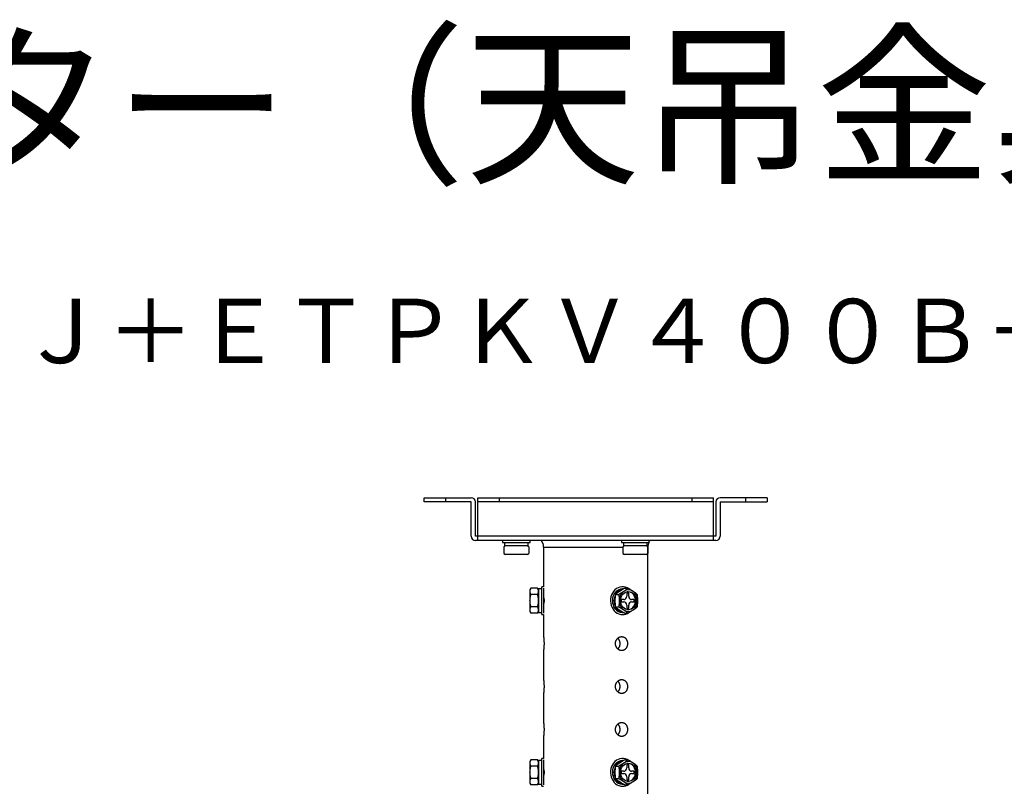
# Model space of a CAD drawing. Units: millimetres. Extents: x 260 to 395, y 257 to 371.
# Drawn here: x 328 to 358, y 347 to 371 of the extents above; entities that cross this region are included whole.
import ezdxf
from ezdxf.enums import TextEntityAlignment as Align

# ---------------------------------------------------------------- set-up
doc = ezdxf.new("R2010")
doc.units = ezdxf.units.MM
for name, color, linetype in [('GAIKEI', 7, 'Continuous'), ('MOJI1', 2, 'Continuous'), ('TOUROKU', 1, 'Continuous')]:
    doc.layers.add(name, color=color, linetype=linetype)
doc.styles.get("Standard").update_dxf_attribs({"font": 'monotxt.shx', "bigfont": 'bigfont.shx'})

msp = doc.modelspace()

# ---------------------------------------------------------------- linework, layer by layer
at = {"layer": 'GAIKEI', "color": 7}
for p, q in [((340.29719299, 355.81968564), (341.76385966, 355.81968564)), ((340.29719299, 355.68635231), (340.29719299, 355.81968564)), ((341.76385966, 355.68635231), (340.29719299, 355.68635231)), ((341.76385966, 354.61968564), (341.76385966, 355.68635231)), ((341.96385966, 355.81968564), (349.29719299, 355.81968564)), ((350.96385966, 355.81968564), (349.49719299, 355.81968564)), ((349.49719299, 355.68635231), (349.49719299, 354.61968564)), ((349.49719299, 355.68635231), (350.96385966, 355.68635231)), ((350.96385966, 355.81968564), (350.96385966, 355.68635231)), ((349.36385966, 354.48635231), (341.89719299, 354.48635231)), ((344.01052632, 354.28635231), (344.01052632, 353.05302564)), ((347.25052632, 346.61968564), (347.25052632, 354.28635231)), ((344.01052566, 353.05301897), (343.95579832, 353.05301897)), ((343.95579832, 352.18635231), (343.95579832, 353.05301897)), ((344.02246499, 352.23337064), (344.02246499, 353.00600064)), ((343.95579832, 352.18635231), (344.01052566, 352.18635231)), ((344.01052632, 352.18635197), (344.01052632, 351.50276631)), ((344.01052632, 351.07001731), (344.01052632, 350.16943297)), ((344.01052632, 349.73668397), (344.01052632, 348.83609964)), ((344.01052632, 348.40335064), (344.01052632, 347.71969464)), ((344.01052632, 347.71968564), (343.95579932, 347.71968564)), ((343.95579932, 346.85301897), (343.95579932, 347.71968564)), ((344.02246599, 346.90003731), (344.02246599, 347.67266731)), ((343.95579932, 346.85301897), (344.01052632, 346.85301897))]:
    msp.add_line(p, q, dxfattribs=at)
at = {"layer": 'GAIKEI', "color": 1}
for p, q in [((340.96385966, 355.81968564), (340.96385966, 355.68635231)), ((341.89719299, 354.61968564), (341.89719299, 355.68635231)), ((341.96385966, 354.48635231), (341.96385966, 355.81968564)), ((349.29719299, 355.68635231), (341.96385966, 355.68635231)), ((342.63052632, 355.81968564), (342.63052632, 355.68635231)), ((348.63052632, 355.68635231), (348.63052632, 355.81968564)), ((349.29719299, 354.48635231), (349.29719299, 355.81968564)), ((349.36385966, 355.68635231), (349.36385966, 354.61968564)), ((350.29719299, 355.68635231), (350.29719299, 355.81968564)), ((349.36385966, 354.61968564), (341.89719299, 354.61968564)), ((342.73052632, 354.48635131), (342.73052632, 354.42635231)), ((343.59719299, 354.42635231), (343.59719299, 354.48635131)), ((346.43052632, 354.48635131), (346.43052632, 354.42635231)), ((347.29719299, 354.42635231), (347.29719299, 354.48635131)), ((342.73052632, 354.42635231), (343.59719299, 354.42635231)), ((342.83052632, 354.32635231), (342.77895966, 354.29658031)), ((342.77895966, 354.29658031), (342.77895966, 354.08945797)), ((343.53052632, 354.32635231), (342.79871132, 354.32635231)), ((343.54875999, 354.29658031), (343.49719299, 354.32635231)), ((343.53052632, 354.32635231), (343.53052632, 354.42635231)), ((343.54875999, 354.29658031), (343.54875999, 354.08945797)), ((344.01052632, 354.28635231), (346.47900732, 354.28635231)), ((346.43052632, 354.42635231), (347.29719299, 354.42635231)), ((346.53052632, 354.32635231), (346.47895966, 354.29658031)), ((346.47895966, 354.29658031), (346.47895966, 354.08945797)), ((347.23052632, 354.32635231), (346.49871132, 354.32635231)), ((347.24875999, 354.29658031), (347.19719299, 354.32635231)), ((347.23052632, 354.32635231), (347.23052632, 354.42635231)), ((347.24875999, 354.29658031), (347.24875999, 354.08945797)), ((347.24876532, 354.28635231), (347.25052632, 354.28635231)), ((342.77895966, 354.08945797), (342.83052632, 354.05968564)), ((343.49719299, 354.05968564), (342.83052632, 354.05968564)), ((343.49719299, 354.05968564), (343.54875999, 354.08945797)), ((346.47895966, 354.08945797), (346.53052632, 354.05968564)), ((347.19719299, 354.05968564), (346.53052632, 354.05968564)), ((347.19719299, 354.05968564), (347.24875999, 354.08945797)), ((343.61890399, 353.00458597), (343.58913166, 352.95301897)), ((343.58913166, 352.95301897), (343.58913166, 352.28635231)), ((343.82602632, 353.00458597), (343.61890399, 353.00458597)), ((343.85579832, 352.95301897), (343.82602632, 353.00458597)), ((343.95579832, 352.98635231), (343.85579832, 352.98635231)), ((343.85579832, 352.98635231), (343.85579832, 352.25453731)), ((346.46789032, 353.05301897), (346.44052666, 353.05301897)), ((346.50067066, 352.98635231), (346.46789032, 352.98635231)), ((346.53277632, 353.00458597), (346.63633766, 353.00458597)), ((343.82602632, 352.81213564), (343.61890399, 352.81213564)), ((346.24410132, 352.81213564), (346.34766232, 352.81213564)), ((346.42581766, 352.65301897), (346.42581766, 352.58635231)), ((346.50664666, 352.65301897), (346.42581766, 352.65301897)), ((346.59902299, 352.85301897), (346.59902299, 352.75968564)), ((346.65675799, 352.85301897), (346.59902299, 352.85301897)), ((346.65675799, 352.75968564), (346.65675799, 352.85301897)), ((346.82996299, 352.65301897), (346.74913399, 352.65301897)), ((346.82996299, 352.58635231), (346.82996299, 352.65301897)), ((343.82602632, 352.42723564), (343.61890399, 352.42723564)), ((346.24410132, 352.42723564), (346.34766232, 352.42723564)), ((346.42581766, 352.58635231), (346.50664666, 352.58635231)), ((346.59902299, 352.47968564), (346.59902299, 352.38635231)), ((346.59902299, 352.38635231), (346.65675799, 352.38635231)), ((346.65675799, 352.38635231), (346.65675799, 352.47968564)), ((346.74913399, 352.58635231), (346.82996299, 352.58635231)), ((343.58913166, 352.28635231), (343.61890399, 352.23478564)), ((343.82602632, 352.23478564), (343.61890399, 352.23478564)), ((343.82602632, 352.23478564), (343.85579832, 352.28635231)), ((346.44052666, 352.18635231), (346.46789032, 352.18635231)), ((346.48902299, 352.25970564), (346.48902299, 352.25453731)), ((346.53277632, 352.23478564), (346.63633766, 352.23478564)), ((346.46788999, 347.71968564), (346.44052632, 347.71968564)), ((343.61890466, 347.67125264), (343.58913266, 347.61968564)), ((343.58913266, 347.61968564), (343.58913266, 346.95301897)), ((343.82602699, 347.67125264), (343.61890466, 347.67125264)), ((343.82602699, 347.47880231), (343.61890466, 347.47880231)), ((343.85579932, 347.61968564), (343.82602699, 347.67125264)), ((343.95579932, 347.65301897), (343.85579932, 347.65301897)), ((343.85579932, 347.65301897), (343.85579932, 346.92120397)), ((346.24410099, 347.47880231), (346.34766199, 347.47880231)), ((346.50067032, 347.65301897), (346.46788999, 347.65301897)), ((346.53277599, 347.67125264), (346.63633732, 347.67125264)), ((346.59902232, 347.51968564), (346.59902232, 347.42635231)), ((346.65675732, 347.51968564), (346.59902232, 347.51968564)), ((346.65675732, 347.42635231), (346.65675732, 347.51968564)), ((346.42581732, 347.31968564), (346.42581732, 347.25301897)), ((346.50664632, 347.31968564), (346.42581732, 347.31968564)), ((346.42581732, 347.25301897), (346.50664632, 347.25301897)), ((346.59902232, 347.14635231), (346.59902232, 347.05301897)), ((346.65675732, 347.05301897), (346.65675732, 347.14635231)), ((346.82996266, 347.31968564), (346.74913366, 347.31968564)), ((346.74913366, 347.25301897), (346.82996266, 347.25301897)), ((346.82996266, 347.25301897), (346.82996266, 347.31968564)), ((343.58913266, 346.95301897), (343.61890466, 346.90145231)), ((343.82602699, 347.09390231), (343.61890466, 347.09390231)), ((343.82602699, 346.90145231), (343.61890466, 346.90145231)), ((343.82602699, 346.90145231), (343.85579932, 346.95301897)), ((346.24410099, 347.09390231), (346.34766199, 347.09390231)), ((346.44052632, 346.85301897), (346.46788999, 346.85301897)), ((346.48902232, 346.92637231), (346.48902232, 346.92120397)), ((346.53277599, 346.90145231), (346.63633732, 346.90145231)), ((346.59902232, 347.05301897), (346.65675732, 347.05301897))]:
    msp.add_line(p, q, dxfattribs=at)
for points in [[(343.58913176, 352.90836081, -0.0188196476), (343.58954358, 352.91926988, -0.0183070027), (343.59076753, 352.93013709, -0.0173860981), (343.59277422, 352.94093934, -0.0161586702), (343.5955262, 352.95167985, -0.0148168217), (343.59898147, 352.96236212, -0.0133807128), (343.60309409, 352.97298994, -0.0119875392), (343.6078168, 352.98356724, -0.0106554641), (343.61310244, 352.99409791, -0.0093982979), (343.6189039, 353.00458586)], [(343.85579843, 352.90836081, 0.0188196476), (343.85538661, 352.91926988, 0.0183070027), (343.85416267, 352.93013709, 0.0173860981), (343.85215598, 352.94093934, 0.0161586702), (343.84940399, 352.95167985, 0.0148168217), (343.84594873, 352.96236212, 0.0133807128), (343.8418361, 352.97298994, 0.0119875392), (343.8371134, 352.98356724, 0.0106554641), (343.83182775, 352.99409791, 0.0093982979), (343.8260263, 353.00458586)], [(346.53277641, 353.00458586, 0.0027817599), (346.49930864, 352.98563806, 0.0033277988), (346.46655017, 352.96656037, 0.0039172026), (346.43460741, 352.94733332, 0.0045067525), (346.40358096, 352.92793846, 0.0050216593), (346.37355277, 352.90836081)], [(346.63633761, 353.00458586, -0.0045397474), (346.61296197, 352.98563806, -0.0049616177), (346.58848739, 352.96656037, -0.0052710708), (346.56274898, 352.94733332, -0.0054141848), (346.53559087, 352.92793846, -0.0053436223), (346.50688611, 352.90836081)], [(346.79556124, 352.90836081, 0.0028507395), (346.77899173, 352.91926988, 0.0027098545), (346.76207894, 352.93013709, 0.0025432212), (346.74487223, 352.94093934, 0.0023589132), (346.72738547, 352.95167985, 0.00217598), (346.70963444, 352.96236212, 0.0019888161), (346.69163639, 352.97298994, 0.001810878), (346.67340909, 352.98356724, 0.0016403197), (346.65497026, 352.99409791, 0.0014763733), (346.63633761, 353.00458586)], [(343.6189039, 352.81213577, -0.0178624583), (343.60881177, 352.83108357, -0.0221119104), (343.60052788, 352.85016126, -0.0266679764), (343.59432352, 352.86938831, -0.0308209418), (343.59045519, 352.88878316, -0.0334704723), (343.58913176, 352.90836081)], [(343.58913176, 352.61968568, -0.0076695947), (343.58940427, 352.63741339, -0.0075501797), (343.59021504, 352.65509649, -0.0074091279), (343.59155384, 352.67273583, -0.0071573659), (343.59340699, 352.69033255, -0.0068656273), (343.59575533, 352.70788822, -0.006551329), (343.59857904, 352.7254045, -0.0061822611), (343.60185551, 352.74288325, -0.0058090229), (343.6055604, 352.7603265, -0.0054238197), (343.60966554, 352.77772135, -0.0050162743), (343.61412384, 352.79499167, -0.0046251485), (343.6189039, 352.81213577)], [(343.6189039, 352.42723559, -0.0056584259), (343.61314652, 352.44804585, -0.0062274854), (343.6078853, 352.46898784, -0.0068082255), (343.60316829, 352.49007431, -0.0074055234), (343.59904642, 352.5113188, -0.0079859645), (343.59557162, 352.53273508, -0.0085163962), (343.59279541, 352.55433684, -0.0089933004), (343.59076781, 352.57612956, -0.0092749417), (343.58954077, 352.5979422, -0.0093900039), (343.58913176, 352.61968568)], [(343.8260263, 352.81213577, 0.0178624583), (343.83611843, 352.83108357, 0.0221119104), (343.84440232, 352.85016126, 0.0266679764), (343.85060667, 352.86938831, 0.0308209418), (343.854475, 352.88878316, 0.0334704723), (343.85579843, 352.90836081)], [(343.85579843, 352.61968568, 0.0076695947), (343.85552592, 352.63741339, 0.0075501797), (343.85471516, 352.65509649, 0.0074091279), (343.85337635, 352.67273583, 0.0071573659), (343.8515232, 352.69033255, 0.0068656273), (343.84917487, 352.70788822, 0.006551329), (343.84635115, 352.7254045, 0.0061822611), (343.84307469, 352.74288325, 0.0058090229), (343.8393698, 352.7603265, 0.0054238197), (343.83526465, 352.77772135, 0.0050162743), (343.83080636, 352.79499167, 0.0046251485), (343.8260263, 352.81213577)], [(343.8260263, 352.42723559, 0.0056584259), (343.83178368, 352.44804585, 0.0062274854), (343.8370449, 352.46898784, 0.0068082255), (343.84176191, 352.49007431, 0.0074055234), (343.84588378, 352.5113188, 0.0079859645), (343.84935857, 352.53273508, 0.0085163962), (343.85213478, 352.55433684, 0.0089933004), (343.85416238, 352.57612956, 0.0092749417), (343.85538942, 352.5979422, 0.0093900039), (343.85579843, 352.61968568)], [(346.24410127, 352.81213577, 0.002444756), (346.24171124, 352.79499167, 0.0026313671), (346.2394821, 352.77772135, 0.0028235713), (346.23742952, 352.7603265, 0.0030016489), (346.23557708, 352.74288325, 0.00317187), (346.23393885, 352.7254045, 0.0033391121), (346.23252699, 352.70788822, 0.0034787339), (346.23135282, 352.69033255, 0.0036084554), (346.23042624, 352.67273583, 0.0037206774), (346.22975684, 352.65509649, 0.0037811909), (346.22935146, 352.63741339, 0.0038356434), (346.22921521, 352.61968568)], [(346.22921521, 352.61968568, 0.0046965548), (346.22941971, 352.5979422, 0.0046487371), (346.23003323, 352.57612956, 0.00452598), (346.23104703, 352.55433684, 0.004310846), (346.23243514, 352.53273508, 0.0040713315), (346.23417253, 352.5113188, 0.0038062885), (346.23623347, 352.49007431, 0.0035301972), (346.23859197, 352.46898784, 0.0032587298), (346.24122258, 352.44804585, 0.002988429), (346.24410127, 352.42723559)], [(346.37355277, 352.90836081, 0.00295171), (346.35739508, 352.89745175, 0.0030063812), (346.34170624, 352.88658453, 0.0030183043), (346.32650622, 352.87578229, 0.0029874243), (346.31177144, 352.86504178, 0.0029317561), (346.29747567, 352.85435951, 0.002840946), (346.28359025, 352.84373169, 0.0027323543), (346.27008566, 352.83315439, 0.0026043379), (346.25693248, 352.82262372, 0.0024568738), (346.24410127, 352.81213577)], [(346.50688611, 352.90836081, -0.0028507396), (346.4903166, 352.89745175, -0.0027098545), (346.47340381, 352.88658453, -0.0025432212), (346.4561971, 352.87578229, -0.0023589132), (346.43871034, 352.86504178, -0.00217598), (346.4209593, 352.85435951, -0.0019888161), (346.40296126, 352.84373169, -0.001810878), (346.38473396, 352.83315439, -0.0016403197), (346.36629513, 352.82262372, -0.0014763733), (346.34766247, 352.81213577)], [(346.34766247, 352.81213577, -0.002444756), (346.3500525, 352.79499167, -0.0026313671), (346.35228165, 352.77772135, -0.0028235713), (346.35433422, 352.7603265, -0.0030016489), (346.35618667, 352.74288325, -0.00317187), (346.3578249, 352.7254045, -0.0033391121), (346.35923676, 352.70788822, -0.0034787339), (346.36041093, 352.69033255, -0.0036084554), (346.3613375, 352.67273583, -0.0037206774), (346.3620069, 352.65509649, -0.0037811909), (346.36241228, 352.63741339, -0.0038356434), (346.36254854, 352.61968568)], [(346.36254854, 352.61968568, -0.0046965548), (346.36234403, 352.5979422, -0.0046487371), (346.36173052, 352.57612956, -0.00452598), (346.36071671, 352.55433684, -0.004310846), (346.35932861, 352.53273508, -0.0040713315), (346.35759121, 352.5113188, -0.0038062885), (346.35553028, 352.49007431, -0.0035301972), (346.35317177, 352.46898784, -0.0032587298), (346.35054116, 352.44804585, -0.002988429), (346.34766247, 352.42723559)], [(346.92501274, 352.81213577, 0.0045397474), (346.90163711, 352.83108357, 0.0049616177), (346.87716252, 352.85016126, 0.0052710708), (346.85142412, 352.86938831, 0.0054141848), (346.824266, 352.88878316, 0.0053436223), (346.79556124, 352.90836081)], [(346.93989881, 352.61968568, 0.0038356434), (346.93976255, 352.63741339, 0.0037811909), (346.93935717, 352.65509649, 0.0037206774), (346.93868777, 352.67273583, 0.0036084554), (346.9377612, 352.69033255, 0.0034787339), (346.93658703, 352.70788822, 0.0033391121), (346.93517517, 352.7254045, 0.00317187), (346.93353694, 352.74288325, 0.0030016489), (346.93168449, 352.7603265, 0.0028235713), (346.92963192, 352.77772135, 0.0026313671), (346.92740277, 352.79499167, 0.002444756), (346.92501274, 352.81213577)], [(346.92501274, 352.42723559, 0.002988429), (346.92789143, 352.44804585, 0.0032587298), (346.93052204, 352.46898784, 0.0035301972), (346.93288055, 352.49007431, 0.0038062885), (346.93494148, 352.5113188, 0.0040713315), (346.93667888, 352.53273508, 0.004310846), (346.93806698, 352.55433684, 0.00452598), (346.93908079, 352.57612956, 0.0046487371), (346.9396943, 352.5979422, 0.0046965548), (346.93989881, 352.61968568)], [(343.58913176, 352.33101055, -0.0188196476), (343.58954358, 352.34191961, -0.0183070027), (343.59076753, 352.35278683, -0.0173860981), (343.59277422, 352.36358907, -0.0161586702), (343.5955262, 352.37432958, -0.0148168217), (343.59898147, 352.38501185, -0.0133807128), (343.60309409, 352.39563967, -0.0119875392), (343.6078168, 352.40621697, -0.0106554641), (343.61310244, 352.41674764, -0.0093982979), (343.6189039, 352.42723559)], [(343.6189039, 352.2347855, -0.0178624583), (343.60881177, 352.2537333, -0.0221119104), (343.60052788, 352.27281099, -0.0266679764), (343.59432352, 352.29203804, -0.0308209418), (343.59045519, 352.3114329, -0.0334704723), (343.58913176, 352.33101055)], [(343.85579843, 352.33101055, 0.0188196476), (343.85538661, 352.34191961, 0.0183070027), (343.85416267, 352.35278683, 0.0173860981), (343.85215598, 352.36358907, 0.0161586702), (343.84940399, 352.37432958, 0.0148168217), (343.84594873, 352.38501185, 0.0133807128), (343.8418361, 352.39563967, 0.0119875392), (343.8371134, 352.40621697, 0.0106554641), (343.83182775, 352.41674764, 0.0093982979), (343.8260263, 352.42723559)], [(343.8260263, 352.2347855, 0.0178624583), (343.83611843, 352.2537333, 0.0221119104), (343.84440232, 352.27281099, 0.0266679764), (343.85060667, 352.29203804, 0.0308209418), (343.854475, 352.3114329, 0.0334704723), (343.85579843, 352.33101055)], [(346.24410127, 352.42723559, 0.0045397474), (346.26747691, 352.40828779, 0.0049616177), (346.29195149, 352.3892101, 0.0052710708), (346.3176899, 352.36998305, 0.0054141848), (346.34484801, 352.3505882, 0.0053436223), (346.37355277, 352.33101055)], [(346.34766247, 352.42723559, -0.0027817599), (346.38113024, 352.40828779, -0.0033277988), (346.41388871, 352.3892101, -0.0039172026), (346.44583148, 352.36998305, -0.0045067525), (346.47685792, 352.3505882, -0.0050216593), (346.50688611, 352.33101055)], [(346.37355277, 352.33101055, 0.0028507395), (346.39012228, 352.32010148, 0.0027098545), (346.40703508, 352.30923427, 0.0025432212), (346.42424178, 352.29843203, 0.0023589132), (346.44172854, 352.28769151, 0.00217598), (346.45947958, 352.27700924, 0.0019888161), (346.47747763, 352.26638142, 0.001810878), (346.49570492, 352.25580412, 0.0016403197), (346.51414375, 352.24527345, 0.0014763733), (346.53277641, 352.2347855)], [(346.50688611, 352.33101055, -0.00295171), (346.5230438, 352.32010148, -0.0030063812), (346.53873265, 352.30923427, -0.0030183043), (346.55393266, 352.29843203, -0.0029874243), (346.56866744, 352.28769151, -0.0029317561), (346.58296321, 352.27700924, -0.002840946), (346.59684863, 352.26638142, -0.0027323543), (346.61035322, 352.25580412, -0.0026043379), (346.62350641, 352.24527345, -0.0024568738), (346.63633761, 352.2347855)], [(346.63633761, 352.2347855, 0.0027817599), (346.66980537, 352.2537333, 0.0033277988), (346.70256385, 352.27281099, 0.0039172026), (346.73450661, 352.29203804, 0.0045067525), (346.76553305, 352.3114329, 0.0050216593), (346.79556124, 352.33101055)], [(346.79556124, 352.33101055, 0.00295171), (346.81171893, 352.34191961, 0.0030063812), (346.82740778, 352.35278683, 0.0030183043), (346.8426078, 352.36358907, 0.0029874243), (346.85734257, 352.37432958, 0.0029317561), (346.87163834, 352.38501185, 0.002840946), (346.88552377, 352.39563967, 0.0027323543), (346.89902836, 352.40621697, 0.0026043379), (346.91218154, 352.41674764, 0.0024568738), (346.92501274, 352.42723559)], [(346.31844208, 351.11948169, 0.0242815854), (346.33027326, 351.13001882, 0.0234399644), (346.3412025, 351.14180814, 0.0223816802), (346.3511673, 351.15475186, 0.0216102364), (346.36010324, 351.16875452, 0.0205585516), (346.36795935, 351.18370644, 0.019866832), (346.37468799, 351.19949112, 0.0190214449), (346.38025011, 351.21598487, 0.0185547432), (346.38461232, 351.2330554, 0.0179900212), (346.38774686, 351.25056625, 0.0177744521), (346.38963671, 351.26837276, 0.017517685), (346.3902682, 351.28632892, 0.0176251196), (346.38964055, 351.304285, 0.0176967701), (346.38775221, 351.32209211, 0.0180548301), (346.3846213, 351.33960388, 0.0184784244), (346.38026076, 351.35667552, 0.0190653164), (346.37470369, 351.37317182, 0.0198259028), (346.36797702, 351.38895804, 0.0205954928), (346.36012551, 351.40391319, 0.0215361968), (346.35119179, 351.4179175, 0.0224190971), (346.34123371, 351.43086822, 0.0235968905), (346.33030363, 351.44265461, 0.0243061332), (346.31847018, 351.45318716)], [(346.31844208, 349.78614835, 0.0242815854), (346.33027326, 349.79668548, 0.0234399643), (346.3412025, 349.80847481, 0.0223816802), (346.3511673, 349.82141853, 0.0216102364), (346.36010324, 349.83542119, 0.0205585516), (346.36795935, 349.8503731, 0.0198668318), (346.37468799, 349.86615778, 0.0190214449), (346.38025011, 349.88265153, 0.0185547432), (346.38461232, 349.89972207, 0.0179900211), (346.38774686, 349.91723292, 0.0177744521), (346.38963671, 349.93503943, 0.017517685), (346.3902682, 349.95299559, 0.0176251196), (346.38964055, 349.97095167, 0.0176967701), (346.38775221, 349.98875878, 0.01805483), (346.3846213, 350.00627054, 0.0184784244), (346.38026076, 350.02334219, 0.0190653164), (346.37470369, 350.03983849, 0.0198259028), (346.36797702, 350.05562471, 0.0205954929), (346.36012551, 350.07057986, 0.0215361967), (346.35119179, 350.08458417, 0.0224190971), (346.34123371, 350.09753488, 0.0235968906), (346.33030363, 350.10932128, 0.0243061332), (346.31847018, 350.11985382)], [(346.31844208, 348.45281502, 0.0242815856), (346.33027326, 348.46335215, 0.0234399643), (346.3412025, 348.47514147, 0.0223816802), (346.3511673, 348.4880852, 0.0216102364), (346.36010324, 348.50208785, 0.0205585516), (346.36795935, 348.51703977, 0.0198668319), (346.37468799, 348.53282445, 0.0190214449), (346.38025011, 348.5493182, 0.0185547432), (346.38461232, 348.56638873, 0.0179900211), (346.38774686, 348.58389959, 0.0177744521), (346.38963671, 348.6017061, 0.017517685), (346.3902682, 348.61966226, 0.0176251196), (346.38964055, 348.63761834, 0.0176967701), (346.38775221, 348.65542544, 0.0180548301), (346.3846213, 348.67293721, 0.0184784244), (346.38026076, 348.69000885, 0.0190653164), (346.37470369, 348.70650516, 0.0198259028), (346.36797702, 348.72229137, 0.0205954929), (346.36012551, 348.73724653, 0.0215361968), (346.35119179, 348.75125084, 0.0224190971), (346.34123371, 348.76420155, 0.0235968906), (346.33030363, 348.77598794, 0.0243061332), (346.31847018, 348.78652049)], [(343.58913257, 347.57502748, -0.0188196476), (343.58954439, 347.58593655, -0.0183070027), (343.59076833, 347.59680376, -0.0173860981), (343.59277502, 347.607606, -0.0161586702), (343.59552701, 347.61834652, -0.0148168217), (343.59898228, 347.62902878, -0.0133807128), (343.6030949, 347.63965661, -0.0119875392), (343.6078176, 347.6502339, -0.0106554641), (343.61310325, 347.66076457, -0.0093982979), (343.6189047, 347.67125253)], [(343.6189047, 347.47880244, -0.0178624583), (343.60881258, 347.49775024, -0.0221119104), (343.60052868, 347.51682792, -0.0266679764), (343.59432433, 347.53605498, -0.0308209418), (343.590456, 347.55544983, -0.0334704723), (343.58913257, 347.57502748)], [(343.58913257, 347.28635235, -0.0076695947), (343.58940508, 347.30408006, -0.0075501797), (343.59021584, 347.32176316, -0.0074091279), (343.59155465, 347.3394025, -0.0071573659), (343.5934078, 347.35699921, -0.0068656273), (343.59575613, 347.37455489, -0.006551329), (343.59857985, 347.39207116, -0.0061822611), (343.60185631, 347.40954992, -0.0058090229), (343.60556121, 347.42699316, -0.0054238197), (343.60966635, 347.44438802, -0.0050162743), (343.61412464, 347.46165833, -0.0046251485), (343.6189047, 347.47880244)], [(343.85579924, 347.57502748, 0.0188196476), (343.85538742, 347.58593655, 0.0183070027), (343.85416347, 347.59680376, 0.0173860981), (343.85215678, 347.607606, 0.0161586702), (343.8494048, 347.61834652, 0.0148168217), (343.84594953, 347.62902878, 0.0133807128), (343.84183691, 347.63965661, 0.0119875392), (343.83711421, 347.6502339, 0.0106554641), (343.83182856, 347.66076457, 0.0093982979), (343.82602711, 347.67125253)], [(343.82602711, 347.47880244, 0.0178624583), (343.83611923, 347.49775024, 0.0221119104), (343.84440312, 347.51682792, 0.0266679764), (343.85060748, 347.53605498, 0.0308209418), (343.85447581, 347.55544983, 0.0334704723), (343.85579924, 347.57502748)], [(343.85579924, 347.28635235, 0.0076695947), (343.85552673, 347.30408006, 0.0075501797), (343.85471597, 347.32176316, 0.0074091279), (343.85337716, 347.3394025, 0.0071573659), (343.85152401, 347.35699921, 0.0068656273), (343.84917567, 347.37455489, 0.006551329), (343.84635196, 347.39207116, 0.0061822611), (343.84307549, 347.40954992, 0.0058090229), (343.8393706, 347.42699316, 0.0054238197), (343.83526546, 347.44438802, 0.0050162743), (343.83080716, 347.46165833, 0.0046251485), (343.82602711, 347.47880244)], [(346.24410087, 347.47880244, 0.002444756), (346.24171084, 347.46165833, 0.0026313671), (346.23948169, 347.44438802, 0.0028235713), (346.23742912, 347.42699316, 0.0030016489), (346.23557667, 347.40954992, 0.00317187), (346.23393844, 347.39207116, 0.0033391121), (346.23252658, 347.37455489, 0.0034787339), (346.23135242, 347.35699921, 0.0036084554), (346.23042584, 347.3394025, 0.0037206774), (346.22975644, 347.32176316, 0.0037811909), (346.22935106, 347.30408006, 0.0038356434), (346.2292148, 347.28635235)], [(346.37355237, 347.57502748, 0.00295171), (346.35739468, 347.56411842, 0.0030063812), (346.34170583, 347.5532512, 0.0030183043), (346.32650582, 347.54244896, 0.0029874243), (346.31177104, 347.53170845, 0.0029317561), (346.29747527, 347.52102618, 0.002840946), (346.28358985, 347.51039836, 0.0027323543), (346.27008526, 347.49982106, 0.0026043379), (346.25693207, 347.48929039, 0.0024568738), (346.24410087, 347.47880244)], [(346.5068857, 347.57502748, -0.0028507395), (346.49031619, 347.56411842, -0.0027098545), (346.4734034, 347.5532512, -0.0025432212), (346.4561967, 347.54244896, -0.0023589132), (346.43870993, 347.53170845, -0.00217598), (346.4209589, 347.52102618, -0.0019888161), (346.40296085, 347.51039836, -0.001810878), (346.38473356, 347.49982106, -0.0016403197), (346.36629472, 347.48929039, -0.0014763733), (346.34766207, 347.47880244)], [(346.34766207, 347.47880244, -0.002444756), (346.3500521, 347.46165833, -0.0026313671), (346.35228125, 347.44438802, -0.0028235713), (346.35433382, 347.42699316, -0.0030016489), (346.35618626, 347.40954992, -0.00317187), (346.3578245, 347.39207116, -0.0033391121), (346.35923635, 347.37455489, -0.0034787339), (346.36041052, 347.35699921, -0.0036084554), (346.3613371, 347.3394025, -0.0037206774), (346.3620065, 347.32176316, -0.0037811909), (346.36241188, 347.30408006, -0.0038356434), (346.36254814, 347.28635235)], [(346.532776, 347.67125253, 0.0027817599), (346.49930824, 347.65230473, 0.0033277988), (346.46654976, 347.63322704, 0.0039172026), (346.434607, 347.61399998, 0.0045067525), (346.40358056, 347.59460513, 0.0050216593), (346.37355237, 347.57502748)], [(346.6363372, 347.67125253, -0.0045397474), (346.61296157, 347.65230473, -0.0049616177), (346.58848698, 347.63322704, -0.0052710708), (346.56274858, 347.61399998, -0.0054141848), (346.53559046, 347.59460513, -0.0053436223), (346.5068857, 347.57502748)], [(346.79556084, 347.57502748, 0.0028507396), (346.77899133, 347.58593655, 0.0027098545), (346.76207854, 347.59680376, 0.0025432212), (346.74487183, 347.607606, 0.0023589132), (346.72738507, 347.61834652, 0.00217598), (346.70963403, 347.62902878, 0.0019888161), (346.69163599, 347.63965661, 0.001810878), (346.67340869, 347.6502339, 0.0016403197), (346.65496986, 347.66076457, 0.0014763733), (346.6363372, 347.67125253)], [(346.92501234, 347.47880244, 0.0045397474), (346.9016367, 347.49775024, 0.0049616177), (346.87716212, 347.51682792, 0.0052710708), (346.85142371, 347.53605498, 0.0054141848), (346.8242656, 347.55544983, 0.0053436223), (346.79556084, 347.57502748)], [(346.93989841, 347.28635235, 0.0038356434), (346.93976215, 347.30408006, 0.0037811909), (346.93935677, 347.32176316, 0.0037206774), (346.93868737, 347.3394025, 0.0036084554), (346.93776079, 347.35699921, 0.0034787339), (346.93658662, 347.37455489, 0.0033391121), (346.93517477, 347.39207116, 0.00317187), (346.93353653, 347.40954992, 0.0030016489), (346.93168409, 347.42699316, 0.0028235713), (346.92963152, 347.44438802, 0.0026313671), (346.92740237, 347.46165833, 0.002444756), (346.92501234, 347.47880244)], [(343.6189047, 347.09390226, -0.0056584259), (343.61314733, 347.11471252, -0.0062274854), (343.60788611, 347.1356545, -0.0068082255), (343.60316909, 347.15674098, -0.0074055234), (343.59904723, 347.17798547, -0.0079859645), (343.59557243, 347.19940175, -0.0085163962), (343.59279622, 347.22100351, -0.0089933004), (343.59076862, 347.24279623, -0.0092749417), (343.58954158, 347.26460887, -0.0093900039), (343.58913257, 347.28635235)], [(343.82602711, 347.09390226, 0.0056584259), (343.83178448, 347.11471252, 0.0062274854), (343.8370457, 347.1356545, 0.0068082255), (343.84176272, 347.15674098, 0.0074055234), (343.84588458, 347.17798547, 0.0079859645), (343.84935938, 347.19940175, 0.0085163962), (343.85213559, 347.22100351, 0.0089933004), (343.85416319, 347.24279623, 0.0092749417), (343.85539023, 347.26460887, 0.0093900039), (343.85579924, 347.28635235)], [(346.2292148, 347.28635235, 0.0046965548), (346.22941931, 347.26460887, 0.0046487371), (346.23003283, 347.24279623, 0.00452598), (346.23104663, 347.22100351, 0.004310846), (346.23243473, 347.19940175, 0.0040713315), (346.23417213, 347.17798547, 0.0038062885), (346.23623306, 347.15674098, 0.0035301972), (346.23859157, 347.1356545, 0.0032587298), (346.24122218, 347.11471252, 0.002988429), (346.24410087, 347.09390226)], [(346.36254814, 347.28635235, -0.0046965548), (346.36234363, 347.26460887, -0.0046487371), (346.36173011, 347.24279623, -0.00452598), (346.36071631, 347.22100351, -0.004310846), (346.35932821, 347.19940175, -0.0040713315), (346.35759081, 347.17798547, -0.0038062885), (346.35552988, 347.15674098, -0.0035301972), (346.35317137, 347.1356545, -0.0032587298), (346.35054076, 347.11471252, -0.002988429), (346.34766207, 347.09390226)], [(346.92501234, 347.09390226, 0.002988429), (346.92789103, 347.11471252, 0.0032587298), (346.93052164, 347.1356545, 0.0035301972), (346.93288014, 347.15674098, 0.0038062885), (346.93494108, 347.17798547, 0.0040713315), (346.93667848, 347.19940175, 0.004310846), (346.93806658, 347.22100351, 0.00452598), (346.93908038, 347.24279623, 0.0046487371), (346.9396939, 347.26460887, 0.0046965548), (346.93989841, 347.28635235)], [(343.58913257, 346.99767721, -0.0188196476), (343.58954439, 347.00858628, -0.0183070027), (343.59076833, 347.01945349, -0.0173860981), (343.59277502, 347.03025573, -0.0161586702), (343.59552701, 347.04099625, -0.0148168217), (343.59898228, 347.05167851, -0.0133807128), (343.6030949, 347.06230634, -0.0119875392), (343.6078176, 347.07288363, -0.0106554641), (343.61310325, 347.0834143, -0.0093982979), (343.6189047, 347.09390226)], [(343.6189047, 346.90145217, -0.0178624583), (343.60881258, 346.92039997, -0.0221119104), (343.60052868, 346.93947765, -0.0266679764), (343.59432433, 346.95870471, -0.0308209418), (343.590456, 346.97809956, -0.0334704723), (343.58913257, 346.99767721)], [(343.85579924, 346.99767721, 0.0188196476), (343.85538742, 347.00858628, 0.0183070027), (343.85416347, 347.01945349, 0.0173860981), (343.85215678, 347.03025573, 0.0161586702), (343.8494048, 347.04099625, 0.0148168217), (343.84594953, 347.05167851, 0.0133807128), (343.84183691, 347.06230634, 0.0119875392), (343.83711421, 347.07288363, 0.0106554641), (343.83182856, 347.0834143, 0.0093982979), (343.82602711, 347.09390226)], [(343.82602711, 346.90145217, 0.0178624583), (343.83611923, 346.92039997, 0.0221119104), (343.84440312, 346.93947765, 0.0266679764), (343.85060748, 346.95870471, 0.0308209418), (343.85447581, 346.97809956, 0.0334704723), (343.85579924, 346.99767721)], [(346.24410087, 347.09390226, 0.0045397474), (346.26747651, 347.07495446, 0.0049616177), (346.29195109, 347.05587677, 0.0052710708), (346.3176895, 347.03664971, 0.0054141848), (346.34484761, 347.01725486, 0.0053436223), (346.37355237, 346.99767721)], [(346.34766207, 347.09390226, -0.0027817599), (346.38112984, 347.07495446, -0.0033277988), (346.41388831, 347.05587677, -0.0039172026), (346.44583107, 347.03664971, -0.0045067525), (346.47685751, 347.01725486, -0.0050216593), (346.5068857, 346.99767721)], [(346.37355237, 346.99767721, 0.0028507396), (346.39012188, 346.98676815, 0.0027098545), (346.40703467, 346.97590093, 0.0025432212), (346.42424138, 346.96509869, 0.0023589132), (346.44172814, 346.95435818, 0.00217598), (346.45947917, 346.94367591, 0.0019888161), (346.47747722, 346.93304809, 0.001810878), (346.49570452, 346.92247079, 0.0016403197), (346.51414335, 346.91194012, 0.0014763733), (346.532776, 346.90145217)], [(346.5068857, 346.99767721, -0.00295171), (346.52304339, 346.98676815, -0.0030063812), (346.53873224, 346.97590093, -0.0030183043), (346.55393226, 346.96509869, -0.0029874243), (346.56866704, 346.95435818, -0.0029317561), (346.5829628, 346.94367591, -0.002840946), (346.59684823, 346.93304809, -0.0027323543), (346.61035282, 346.92247079, -0.0026043379), (346.623506, 346.91194012, -0.0024568738), (346.6363372, 346.90145217)], [(346.6363372, 346.90145217, 0.0027817599), (346.66980497, 346.92039997, 0.0033277988), (346.70256344, 346.93947765, 0.0039172026), (346.73450621, 346.95870471, 0.0045067525), (346.76553265, 346.97809956, 0.0050216593), (346.79556084, 346.99767721)], [(346.79556084, 346.99767721, 0.00295171), (346.81171853, 347.00858628, 0.0030063812), (346.82740738, 347.01945349, 0.0030183043), (346.84260739, 347.03025573, 0.0029874243), (346.85734217, 347.04099625, 0.0029317561), (346.87163794, 347.05167851, 0.002840946), (346.88552336, 347.06230634, 0.0027323543), (346.89902795, 347.07288363, 0.0026043379), (346.91218114, 347.0834143, 0.0024568738), (346.92501234, 347.09390226)]]:
    msp.add_lwpolyline(points, format="xyb", dxfattribs=at)
at = {"layer": 'GAIKEI', "color": 7}
for points in [[(344.02247316, 352.71123408, -0.0027061607), (344.02337075, 352.69381268, -0.0027806653), (344.02410003, 352.67582269, -0.0028743449), (344.02463813, 352.65740106, -0.0029011143), (344.02496844, 352.63868802, -0.0029451549), (344.025081, 352.6198288, -0.0029285839), (344.0249717, 352.60096814, -0.0029171379), (344.02464476, 352.582252, -0.0028612369), (344.02410927, 352.56382523, -0.0027882426), (344.02338305, 352.54582694, -0.0027083103), (344.02248732, 352.52839733)], [(344.0105264, 351.50302136, 0.921204715), (344.01065692, 351.50204195, -0.0005257074), (344.0110453, 351.4991076, -0.0006919613), (344.01167742, 351.49423818, -0.0010193317), (344.01253043, 351.4874918, -0.0012931545), (344.01357336, 351.4789201, -0.0015575083), (344.01476876, 351.46861063, -0.0018105176), (344.01607331, 351.45665015, -0.0020294494), (344.01744088, 351.44315806, -0.0022752286), (344.01882199, 351.42824839, -0.0024746095), (344.02016741, 351.41205612, -0.0026736102), (344.02142772, 351.39471926, -0.0028182584), (344.02255812, 351.37639662, -0.0029713582), (344.02351645, 351.35724905, -0.0030660179), (344.02426828, 351.33745121, -0.0031581129), (344.02478492, 351.3171822, -0.0031911974), (344.02504816, 351.29662875, -0.0032216979), (344.0250473, 351.27598052, -0.0031912802), (344.02478325, 351.25542765, -0.0031596263), (344.02426489, 351.2351612, -0.003062339), (344.0235124, 351.21536495, -0.0029772304), (344.0225527, 351.1962223, -0.0028214972), (344.02142153, 351.17790425, -0.0026741837), (344.02015993, 351.16057745, -0.0024599884), (344.01881441, 351.14439031, -0.0022740345), (344.01743328, 351.12948857, -0.0020227106), (344.01606636, 351.11599903, -0.0018173137), (344.01476228, 351.10404795, -0.0015398737), (344.01356782, 351.0937409, -0.0013164684), (344.01252578, 351.08517952, -0.0009827199), (344.01167387, 351.07843682, -0.000768319), (344.01104288, 351.07358062, -0.0003760989), (344.0106557, 351.07065244, -0.9875816398), (344.0105264, 351.06968519)], [(344.0105264, 350.16968803, 0.9209494684), (344.01065692, 350.16870861, -0.0005257091), (344.0110453, 350.16577425, -0.0006919617), (344.01167742, 350.16090483, -0.0010193331), (344.01253044, 350.15415844, -0.001293155), (344.01357337, 350.14558674, -0.0015575094), (344.01476877, 350.13527726, -0.0018105179), (344.01607332, 350.12331677, -0.0020294501), (344.01744088, 350.10982468, -0.0022752289), (344.01882199, 350.09491501, -0.00247461), (344.02016741, 350.07872273, -0.0026736103), (344.02142773, 350.06138587, -0.0028182586), (344.02255813, 350.04306323, -0.0029713582), (344.02351645, 350.02391567, -0.0030660179), (344.02426828, 350.00411783, -0.0031581127), (344.02478492, 349.98384882, -0.0031911972), (344.02504816, 349.96329537, -0.0032216975), (344.0250473, 349.94264714, -0.0031912798), (344.02478324, 349.92209428, -0.0031596258), (344.02426489, 349.90182782, -0.0030623385), (344.0235124, 349.88203158, -0.0029772298), (344.0225527, 349.86288894, -0.0028214967), (344.02142153, 349.84457089, -0.002674183), (344.02015993, 349.8272441, -0.0024599879), (344.01881441, 349.81105696, -0.0022740339), (344.01743327, 349.79615521, -0.0020227101), (344.01606635, 349.78266568, -0.0018173131), (344.01476228, 349.77071461, -0.0015398734), (344.01356782, 349.76040755, -0.0013164681), (344.01252578, 349.75184618, -0.0009827196), (344.01167387, 349.74510348, -0.0007683186), (344.01104288, 349.74024729, -0.0003760987), (344.0106557, 349.73731911, -0.9875820931), (344.0105264, 349.73635186)], [(344.0105264, 348.83635469, 0.9215964379), (344.01065692, 348.83537529, -0.0005257051), (344.0110453, 348.83244095, -0.0006919606), (344.01167741, 348.82757155, -0.0010193295), (344.01253043, 348.82082517, -0.0012931537), (344.01357336, 348.81225349, -0.0015575068), (344.01476875, 348.80194403, -0.001810517), (344.0160733, 348.78998355, -0.0020294483), (344.01744087, 348.77649146, -0.0022752281), (344.01882198, 348.7615818, -0.0024746089), (344.0201674, 348.74538953, -0.0026736101), (344.02142772, 348.72805267, -0.0028182581), (344.02255812, 348.70973003, -0.0029713584), (344.02351645, 348.69058246, -0.003066018), (344.02426828, 348.67078462, -0.0031581134), (344.02478492, 348.65051561, -0.0031911978), (344.02504816, 348.62996216, -0.0032216985), (344.0250473, 348.60931392, -0.0031912808), (344.02478325, 348.58876105, -0.0031596272), (344.02426489, 348.56849459, -0.0030623397), (344.0235124, 348.54869834, -0.0029772313), (344.0225527, 348.52955568, -0.002821498), (344.02142154, 348.51123763, -0.0026741846), (344.02015993, 348.49391082, -0.0024599893), (344.01881442, 348.47772368, -0.0022740353), (344.01743328, 348.46282193, -0.0020227114), (344.01606636, 348.44933238, -0.0018173144), (344.01476228, 348.4373813, -0.0015398743), (344.01356782, 348.42707424, -0.0013164692), (344.01252579, 348.41851286, -0.0009827203), (344.01167387, 348.41177016, -0.0007683193), (344.01104288, 348.40691396, -0.0003760992), (344.0106557, 348.40398578, -0.9875809934), (344.0105264, 348.40301853)], [(344.02247316, 347.37790075, -0.0027058517), (344.02337066, 347.36048135, -0.0027803356), (344.02409989, 347.34249347, -0.0028740058), (344.02463798, 347.32407402, -0.0029007745), (344.02496834, 347.30536318, -0.0029448095), (344.025081, 347.28650612, -0.0029282717), (344.02497185, 347.26764754, -0.0029168099), (344.0246451, 347.24893336, -0.0028609966), (344.02410984, 347.23050836, -0.0027879725), (344.02338388, 347.21251162, -0.002708149), (344.02248841, 347.19508329)]]:
    msp.add_lwpolyline(points, format="xyb", dxfattribs=at)
at = {"layer": 'GAIKEI', "color": 1}
for points in [[(346.24561033, 351.28635235, -0.022900731), (346.24658542, 351.30761363, -0.0229514038), (346.24950213, 351.32866586, -0.0229532634), (346.25431898, 351.34930445, -0.0230407857), (346.2609858, 351.36932606, -0.0230015494), (346.26941278, 351.38854242, -0.023260587), (346.27950893, 351.40676545, -0.023293017), (346.29115245, 351.42382749, -0.0237150996), (346.30421686, 351.43956259, -0.0238667004), (346.31855436, 351.45382786, -0.0244879061), (346.33401079, 351.46648484, -0.02482751), (346.35042039, 351.47741586, -0.0256744886), (346.36761043, 351.48651125, -0.0261378314), (346.38540267, 351.49368093, -0.0270337785), (346.40361109, 351.49885329, -0.0274417933), (346.42205039, 351.50197573, -0.0282201679), (346.44053261, 351.50302136, -0.0284667474), (346.45887574, 351.50197375, -0.028888273), (346.47690101, 351.4988486, -0.0286730925), (346.49443801, 351.49367071, -0.0285335177), (346.51132755, 351.48650279, -0.0279299142), (346.52741739, 351.47740538, -0.0272656604), (346.54257151, 351.46647541, -0.0262178033), (346.55666185, 351.45381238, -0.0252401853), (346.56958183, 351.43954918, -0.0241794279), (346.58122547, 351.42381265, -0.0232536806), (346.59150553, 351.40675457, -0.0222193792), (346.60033788, 351.38852995, -0.0214616409), (346.60766162, 351.36931697, -0.0206962775), (346.61341462, 351.3492944, -0.0202467607), (346.61755767, 351.32865804, -0.0197858701), (346.62005402, 351.30760616, -0.0196982141), (346.62088943, 351.2863463, -0.019597024), (346.62005289, 351.26508611, -0.0198976991), (346.6175547, 351.24403496, -0.0201322105), (346.61341038, 351.22339845, -0.0208122486), (346.60765563, 351.20337692, -0.0213958035), (346.60032944, 351.18416484, -0.0223376778), (346.59149134, 351.16594511, -0.0230999355), (346.58120885, 351.14888892, -0.0242463114), (346.56956417, 351.1331545, -0.025127611), (346.55664602, 351.11888876, -0.0263363119), (346.54255546, 351.10622778, -0.0271316394), (346.52740318, 351.09529442, -0.028074522), (346.51131378, 351.086199, -0.0284012497), (346.49442562, 351.07902812, -0.0288563636), (346.47688899, 351.07385486, -0.0287084795), (346.45886435, 351.07072869, -0.0286425757), (346.44052247, 351.06968511, -0.0280447664), (346.42204072, 351.07072969, -0.0276452927), (346.40360348, 351.07385682, -0.0268400914), (346.38539568, 351.07903029, -0.0262851259), (346.3676057, 351.08620245, -0.0255056175), (346.35041545, 351.09529638, -0.0250180658), (346.33400852, 351.10622925, -0.0243447831), (346.31855391, 351.11888775, -0.0239771395), (346.30421971, 351.1331545, -0.0235516957), (346.29115508, 351.14888842, -0.0233848377), (346.2795105, 351.16594763, -0.0231781528), (346.26941202, 351.18416826, -0.0231057535), (346.26098442, 351.2033828, -0.0229939666), (346.25431849, 351.22340385, -0.0229548876), (346.2495015, 351.24404119, -0.0229524924), (346.24658216, 351.26509201)], [(346.24561033, 349.95301901, -0.022900731), (346.24658542, 349.97428029, -0.0229514038), (346.24950213, 349.99533252, -0.0229532634), (346.25431898, 350.01597112, -0.0230407857), (346.2609858, 350.03599272, -0.0230015493), (346.26941278, 350.05520909, -0.023260587), (346.27950893, 350.07343212, -0.0232930171), (346.29115245, 350.09049416, -0.0237150995), (346.30421686, 350.10622926, -0.0238667005), (346.31855436, 350.12049452, -0.0244879062), (346.33401079, 350.1331515, -0.0248275098), (346.35042039, 350.14408253, -0.0256744888), (346.36761043, 350.15317792, -0.0261378314), (346.38540267, 350.1603476, -0.0270337783), (346.40361109, 350.16551995, -0.0274417933), (346.42205039, 350.16864239, -0.028220168), (346.44053261, 350.16968802, -0.0284667473), (346.45887574, 350.16864042, -0.028888273), (346.47690101, 350.16551527, -0.0286730925), (346.49443801, 350.16033738, -0.0285335177), (346.51132755, 350.15316945, -0.0279299142), (346.52741739, 350.14407205, -0.0272656603), (346.54257151, 350.13314207, -0.0262178033), (346.55666185, 350.12047904, -0.0252401853), (346.56958183, 350.10621584, -0.0241794279), (346.58122547, 350.09047932, -0.0232536807), (346.59150553, 350.07342123, -0.0222193792), (346.60033788, 350.05519662, -0.0214616409), (346.60766162, 350.03598364, -0.0206962775), (346.61341462, 350.01596106, -0.0202467607), (346.61755767, 349.99532471, -0.0197858701), (346.62005402, 349.97427282, -0.0196982141), (346.62088943, 349.95301297, -0.019597024), (346.62005289, 349.93175278, -0.0198976991), (346.6175547, 349.91070163, -0.0201322105), (346.61341038, 349.89006511, -0.0208122486), (346.60765563, 349.87004359, -0.0213958035), (346.60032944, 349.85083151, -0.0223376777), (346.59149134, 349.83261178, -0.0230999356), (346.58120885, 349.81555558, -0.0242463114), (346.56956417, 349.79982117, -0.0251276109), (346.55664602, 349.78555542, -0.0263363121), (346.54255546, 349.77289445, -0.0271316393), (346.52740318, 349.76196108, -0.0280745218), (346.51131378, 349.75286567, -0.02840125), (346.49442562, 349.74569479, -0.0288563633), (346.47688899, 349.74052153, -0.0287084795), (346.45886435, 349.73739536, -0.028642576), (346.44052247, 349.73635178, -0.0280447663), (346.42204072, 349.73739636, -0.0276452927), (346.40360348, 349.74052348, -0.0268400915), (346.38539568, 349.74569695, -0.0262851258), (346.3676057, 349.75286911, -0.0255056175), (346.35041545, 349.76196305, -0.0250180658), (346.33400852, 349.77289592, -0.024344783), (346.31855391, 349.78555441, -0.0239771396), (346.30421971, 349.79982116, -0.0235516957), (346.29115508, 349.81555508, -0.0233848377), (346.2795105, 349.83261429, -0.0231781528), (346.26941202, 349.85083493, -0.0231057535), (346.26098442, 349.87004947, -0.0229939666), (346.25431849, 349.89007052, -0.0229548877), (346.2495015, 349.91070786, -0.0229524924), (346.24658216, 349.93175868)], [(346.24561033, 348.61968568, -0.022900731), (346.24658542, 348.64094696, -0.0229514038), (346.24950213, 348.66199919, -0.0229532634), (346.25431898, 348.68263779, -0.0230407857), (346.2609858, 348.70265939, -0.0230015493), (346.26941278, 348.72187576, -0.023260587), (346.27950893, 348.74009878, -0.0232930171), (346.29115245, 348.75716083, -0.0237150994), (346.30421686, 348.77289593, -0.0238667005), (346.31855436, 348.78716119, -0.0244879061), (346.33401079, 348.79981817, -0.0248275098), (346.35042039, 348.8107492, -0.025674489), (346.36761043, 348.81984459, -0.0261378314), (346.38540267, 348.82701427, -0.0270337782), (346.40361109, 348.83218662, -0.0274417933), (346.42205039, 348.83530906, -0.028220168), (346.44053261, 348.83635469, -0.0284667475), (346.45887574, 348.83530708, -0.0288882727), (346.47690101, 348.83218193, -0.0286730925), (346.49443801, 348.82700404, -0.0285335178), (346.51132755, 348.81983612, -0.0279299142), (346.52741739, 348.81073871, -0.0272656603), (346.54257151, 348.79980874, -0.0262178032), (346.55666185, 348.78714571, -0.0252401855), (346.56958183, 348.77288251, -0.0241794279), (346.58122547, 348.75714599, -0.0232536806), (346.59150553, 348.7400879, -0.0222193793), (346.60033788, 348.72186329, -0.0214616408), (346.60766162, 348.7026503, -0.0206962775), (346.61341462, 348.68262773, -0.0202467608), (346.61755767, 348.66199137, -0.0197858701), (346.62005402, 348.64093949, -0.0196982141), (346.62088943, 348.61967963, -0.019597024), (346.62005289, 348.59841944, -0.0198976991), (346.6175547, 348.57736829, -0.0201322105), (346.61341038, 348.55673178, -0.0208122485), (346.60765563, 348.53671025, -0.0213958035), (346.60032944, 348.51749818, -0.0223376778), (346.59149134, 348.49927845, -0.0230999354), (346.58120885, 348.48222225, -0.0242463116), (346.56956417, 348.46648783, -0.0251276109), (346.55664602, 348.45222209, -0.0263363119), (346.54255546, 348.43956111, -0.0271316396), (346.52740318, 348.42862775, -0.0280745216), (346.51131378, 348.41953234, -0.02840125), (346.49442562, 348.41236145, -0.0288563635), (346.47688899, 348.40718819, -0.0287084794), (346.45886435, 348.40406202, -0.0286425762), (346.44052247, 348.40301845, -0.0280447662), (346.42204072, 348.40406303, -0.0276452926), (346.40360348, 348.40719015, -0.0268400915), (346.38539568, 348.41236362, -0.0262851259), (346.3676057, 348.41953578, -0.0255056175), (346.35041545, 348.42862971, -0.0250180656), (346.33400852, 348.43956258, -0.0243447831), (346.31855391, 348.45222108, -0.0239771396), (346.30421971, 348.46648783, -0.0235516957), (346.29115508, 348.48222175, -0.0233848378), (346.2795105, 348.49928096, -0.0231781528), (346.26941202, 348.51750159, -0.0231057535), (346.26098442, 348.53671614, -0.0229939667), (346.25431849, 348.55673719, -0.0229548877), (346.2495015, 348.57737452, -0.0229524924), (346.24658216, 348.59842535)]]:
    msp.add_lwpolyline(points, format="xyb", close=True, dxfattribs=at)
at = {"layer": 'GAIKEI', "color": 7}
for centre, radius, start, end in [((341.76385966, 355.68635231), 0.13333333, 0, 90), ((349.49719299, 355.68635231), 0.13333333, 90, 180), ((341.89719299, 354.61968564), 0.13333333, 180, 270), ((343.67719299, 354.28635231), 0.33333333, 0, 36.870464), ((347.58385966, 354.28635231), 0.33333333, 143.130789, 149.315754), ((349.36385966, 354.61968564), 0.13333333, 270, 0), ((347.58385966, 354.28635231), 0.33333333, 155.165202, 180)]:
    msp.add_arc(centre, radius, start, end, dxfattribs=at)
at = {"layer": 'GAIKEI', "color": 1}
for centre, major_axis, ratio, start_param, end_param in [((343.16385966, 354.51539497), (0, -2.07946999), 0.176327, 4.7552219911, 4.8034237588), ((346.86385966, 354.51539497), (0, -2.07946999), 0.176327, 4.7552219911, 4.8034237587), ((346.46789032, 352.61968564), (0, -0.43333333), 0.866025, 2.5995693463, 6.2831853072), ((346.46789032, 352.61968564), (0, -0.36666667), 0.866025, 3.1416659043, 6.2403522966), ((346.51789032, 352.61968564), (0, -0.36666667), 0.866025, 3.1996482622, 4.1398877545), ((346.65122366, 352.61968564), (0, -0.33333333), 0.866025, 2.617993878, 3.6651914292), ((346.51789032, 352.61968564), (0, -0.36666667), 0.866025, 4.1899360065, 5.2323692041), ((346.65122366, 352.61968564), (0, -0.33333333), 0.866025, 3.6651914292, 4.7123889804), ((346.65122366, 352.61968564), (0, -0.33333333), 0.866025, 4.7123889804, 5.7595865316), ((346.50664666, 352.75968564), (0, -0.10666667), 0.866025, 0, 1.5707963268), ((346.62789032, 352.61968564), (0, 0.27925053), 0.866025, 0, 0.1045562714), ((346.62789032, 352.61968564), (0, 0.27925053), 0.866025, 3.0370371936, 6.2831853072), ((346.74913399, 352.75968564), (0, -0.10666667), 0.866025, 4.7123889804, 6.2831853072), ((346.65122366, 352.61968564), (0, -0.33333333), 0.866025, 1.5707963268, 2.617993878), ((346.65122366, 352.61968564), (0, -0.33333333), 0.866025, 0.5235987756, 1.5707963268), ((346.51789032, 352.61968564), (0, -0.36666667), 0.866025, 5.2835611946, 6.1921505291), ((346.50664666, 352.47968564), (0, -0.10666667), 0.866025, 1.5707963268, 3.1415926536), ((346.65122366, 352.61968564), (0, -0.33333333), 0.866025, 5.7595865316, 6.8067840828), ((346.74913399, 352.47968564), (0, -0.10666667), 0.866025, 3.1415926536, 4.7123889804), ((344.04484099, 352.61968564), (-2.07946954, 0.00000001), 0.176327, 1.4797615599, 1.527963338), ((343.66675566, 352.61968564), (-2.0794701, 0), 0.176327, 1.6618311119, 1.7102461221), ((346.42336899, 352.61968564), (-0.72219219, -0.00000001), 0.507713, 1.6136293062, 1.6618310843), ((346.46789032, 352.61968564), (0, -0.43333333), 0.866025, 0, 0.554687698), ((346.46788999, 347.28635231), (0, -0.43333333), 0.866025, 2.5995693463, 6.2831853072), ((346.46788999, 347.28635231), (0, -0.36666667), 0.866025, 3.1416659043, 6.2403522966), ((346.51788999, 347.28635231), (0, -0.36666667), 0.866025, 4.1899360065, 5.2323692041), ((346.51788999, 347.28635231), (0, -0.36666667), 0.866025, 3.1996482622, 4.1398877545), ((346.65122332, 347.28635231), (0, -0.33333333), 0.866025, 3.6651914292, 4.7123889804), ((346.50664632, 347.42635231), (0, -0.10666667), 0.866025, 0, 1.5707963268), ((346.65122332, 347.28635231), (0, -0.33333333), 0.866025, 2.617993878, 3.6651914292), ((346.62788999, 347.28635231), (0, 0.27925053), 0.866025, 0, 0.1045562714), ((346.62788999, 347.28635231), (0, 0.27925053), 0.866025, 3.0370371936, 6.2831853072), ((346.74913366, 347.42635231), (0, -0.10666667), 0.866025, 4.7123889804, 6.2831853072), ((346.65122332, 347.28635231), (0, -0.33333333), 0.866025, 1.5707963268, 2.617993878), ((346.65122332, 347.28635231), (0, -0.33333333), 0.866025, 4.7123889804, 5.7595865316), ((346.50664632, 347.14635231), (0, -0.10666667), 0.866025, 1.5707963268, 3.1415926536), ((346.74913366, 347.14635231), (0, -0.10666667), 0.866025, 3.1415926536, 4.7123889804), ((346.65122332, 347.28635231), (0, -0.33333333), 0.866025, 0.5235987756, 1.5707963268), ((343.66675632, 347.28635231), (-2.0794701, 0), 0.176327, 1.6618311118, 1.7102461221), ((344.04484199, 347.28635231), (-2.07946954, 0.00000001), 0.176327, 1.4797615598, 1.5279633379), ((346.51788999, 347.28635231), (0, -0.36666667), 0.866025, 5.2835611946, 6.1921505291), ((346.42336866, 347.28635231), (-0.72219219, -0.00000001), 0.507713, 1.6136293062, 1.6618310843), ((346.46788999, 347.28635231), (0, -0.43333333), 0.866025, 0, 0.554687698), ((346.65122332, 347.28635231), (0, -0.33333333), 0.866025, 5.7595865316, 6.8067840828)]:
    msp.add_ellipse(centre, major_axis=major_axis, ratio=ratio, start_param=start_param, end_param=end_param, dxfattribs=at)
for centre in [(346.65122366, 352.61968564), (346.65122332, 347.28635231)]:
    msp.add_ellipse(centre, major_axis=(0, 0.28333333), ratio=0.866025, dxfattribs=at)

# ---------------------------------------------------------------- texts
at = {"layer": 'MOJI1'}
msp.add_text('液晶プロジェクター（天吊金具付）', height=4, dxfattribs=at).set_placement((287, 366))
at = {"layer": 'TOUROKU'}
msp.add_text('ＰＴＶＭＺ５１Ｊ＋ＥＴＰＫＶ４００Ｂ＋ＥＴＰＫＬ１００Ｈ', height=2, dxfattribs=at).set_placement((385, 360), align=Align.RIGHT)

doc.saveas('drawing.dxf')
